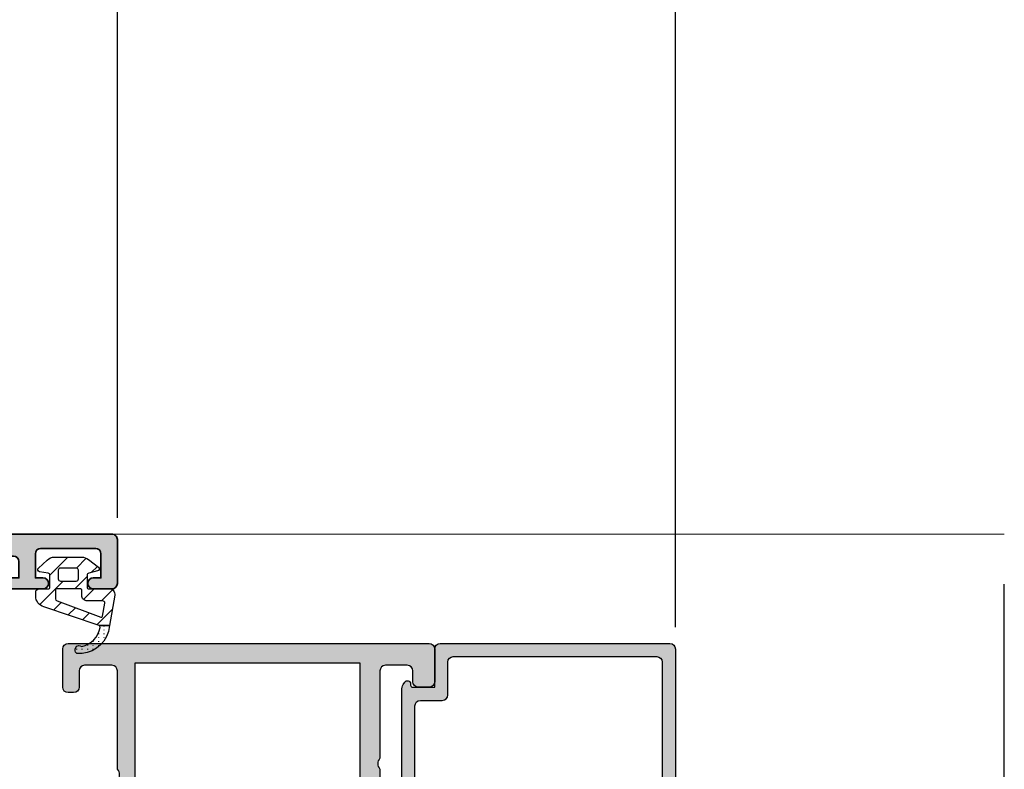
# Model space of a CAD drawing. Units: millimetres. Extents: x 0 to 1933, y 0 to 891.
# Drawn here: x 430 to 520, y 261 to 330 of the extents above; entities that cross this region are included whole.
import ezdxf

# ---------------------------------------------------------------- set-up
doc = ezdxf.new("R2010")
doc.units = ezdxf.units.MM
doc.header["$LTSCALE"] = 0.07331263174811821
for name, color, linetype in [('DIES', 3, 'Continuous'), ('E-DIM', 1, 'Continuous'), ('E-EPDM_FORM', 31, 'Continuous'), ('E-EPDM_SOLID', 43, 'Continuous'), ('E-GLASS', 9, 'Continuous'), ('E-HATCH', 5, 'Continuous'), ('E-Shading', 253, 'Continuous')]:
    doc.layers.add(name, color=color, linetype=linetype)
for name, color, linetype, lineweight in [('E-DIES', 3, 'Continuous', 35), ('E-GASKET', 31, 'Continuous', 30), ('E-LINE', 1, 'Continuous', 20)]:
    doc.layers.add(name, color=color, linetype=linetype, lineweight=lineweight)
doc.styles.add('ROMANS', font='romans', dxfattribs={"height": 2.5})
doc.dimstyles.new('EAGON-inch3(기준)', dxfattribs={"dimtxt": 4, "dimasz": 5, "dimexe": 1, "dimexo": 2, "dimgap": 1.5, "dimtad": 1, "dimdec": 4, "dimlfac": 0.039370079, "dimdsep": 46, "dimlunit": 5, "dimtxsty": 'ROMANS', "dimcen": 1, "dimclrd": 5, "dimclre": 5, "dimclrt": 7, "dimazin": 2, "dimtm": 1e-09, "dimtfac": 1, "dimtdec": 4, "dimtix": 1, "dimtmove": 2, "dimatfit": 3, "dimfxl": 0, "dimfrac": 1, "dimtolj": 1, "dimtzin": 0, "dimlwd": -1, "dimlwe": -1, "dimarcsym": 0})

# ---------------------------------------------------------------- blocks, each defined once
blk = doc.blocks.new('*D46')
at = {"layer": 'DEFPOINTS', "color": 0, "transparency": 16777216}
for p in [(47091.68779653865, 12982.3977435514), (46912.68779753866, 12883.3640343042), (47091.68779653865, 12883.3640343042)]:
    blk.add_point(p, dxfattribs=at)
at = {"layer": 'E-DIM', "color": 5, "transparency": 16777216}
for p, q in [((46912.68779753866, 12885.3640343042), (46912.68779753866, 12983.3977435514)), ((47091.68779653865, 12885.3640343042), (47091.68779653865, 12983.3977435514)), ((46917.68779753866, 12982.3977435514), (47086.68779653865, 12982.3977435514))]:
    blk.add_line(p, q, dxfattribs=at)
for points in [[(46917.68779753866, 12983.23107688474), (46917.68779753866, 12981.56441021807), (46912.68779753866, 12982.3977435514)], [(47086.68779653865, 12983.23107688474), (47086.68779653865, 12981.56441021807), (47091.68779653865, 12982.3977435514)]]:
    blk.add_solid(points, dxfattribs=at)
at = {"layer": 'E-DIM', "color": 7, "transparency": 16777216, "char_height": 2.5, "attachment_point": 5, "style": 'ROMANS'}
for s, insert in [('\\A1;7{\\H1x;\\S1#16;}"', (47002.18779703866, 12986.3977435514)), ('\\A1;[179]', (47002.18779703866, 12978.99298164664))]:
    blk.add_mtext(s, dxfattribs=dict(at, insert=insert))
blk = doc.blocks.new('G04')
at = {"layer": 'E-HATCH'}
h = blk.add_hatch(dxfattribs=at)
h.set_pattern_fill('ANSI31', color=256, scale=10)
h.set_pattern_definition([(45, (0, 0), (-0.8838834764831842, 0.8838834764831844), [])])
edge = h.paths.add_edge_path()
edge.add_line((1874.09338148079, -778.8334197094592), (1875.821063480853, -783.8796457096089))
edge.add_arc((1876.787156368355, -783.6215234172876), 0.999981292362914, 194.9589611192499, 269.9981360020253)
edge.add_line((1876.787123836062, -784.621504709121), (1877.156039993925, -784.6215167101656))
edge.add_arc((1877.156049753176, -784.321496982185), 0.3000197281393395, 269.9981362428211, 360.0000000376906)
edge.add_line((1877.456069481316, -784.3214969819876), (1877.456069480292, -783.4714857781166))
edge.add_arc((1877.606053549357, -783.4714857781161), 0.1499840690646579, 89.99942525221292, 180.0000000002172, ccw=False)
edge.add_line((1877.606055053883, -783.321501709059), (1878.702621506603, -783.3215127094174))
edge.add_arc((1878.702619500188, -783.5215271267874), 0.2000144173800345, 15.002335945729612, 89.99942524584179, ccw=False)
edge.add_line((1878.895816480845, -783.4697517096013), (1879.02491048085, -784.273123709609))
edge.add_arc((1879.218086317776, -784.2213993347464), 0.1999807863950037, 194.9897785619663, 315.0074529400167)
edge.add_line((1879.359512480835, -784.3627887096285), (1880.086031129089, -783.5869184534787))
edge.add_arc((1879.356090480848, -782.903407919518), 0.9999999999949494, 316.8814186183179, 360.0000000000391)
edge.add_line((1880.356090480843, -782.9034079195173), (1880.356090480843, -780.4247745205267))
edge.add_arc((1879.356090480847, -780.4247745205263), 0.9999999999956799, 359.999999999974, 397.8278378710166)
edge.add_line((1880.145947611411, -779.8114836325387), (1879.432748480849, -778.8929547096087))
edge.add_arc((1879.279538349774, -779.0215237267506), 0.2000083409079974, 40.00229379975266, 164.9985025098622)
edge.add_line((1879.086346480846, -778.9697527096381), (1878.895812480843, -779.7732777096155))
edge.add_arc((1878.702618880119, -779.7215013003776), 0.2000114094605249, 270.0000000184329, 344.99713892197076, ccw=False)
edge.add_line((1878.702618880183, -779.921512709838), (1877.606068220907, -779.9215127099598))
edge.add_arc((1877.606068220907, -779.7715249695473), 0.1499877404124845, 179.9997522344466, 269.99999999991314, ccw=False)
edge.add_line((1877.456080480496, -779.7715243209516), (1877.456088622992, -777.8886440721255))
edge.add_arc((1876.956088623001, -777.8886419099626), 0.4999999999953526, 359.9997522343824, 459.9335627908417)
edge.add_line((1876.869835558363, -777.3961376878125), (1874.09338148079, -777.8823826015581))
edge.add_line((1874.09338148079, -777.8823826015581), (1874.09338148079, -778.8334197094592))
edge = h.paths.add_edge_path(flags=16)
edge.add_arc((1878.356077480849, -780.9215157095474), 0.2000000000000455, 89.99999999628722, 180.0000000001303, ccw=False)
edge.add_line((1878.356077480862, -780.7215157095472), (1879.156089891031, -780.7215157096017))
edge.add_arc((1879.156089891017, -780.9215157096023), 0.2000000000006139, -0.00011265087039191712, 89.99999999602659, ccw=False)
edge.add_line((1879.356089891017, -780.921516102828), (1879.356087070691, -782.3559741656957))
edge.add_arc((1879.156087070691, -782.3559737724694), 0.1999999999997499, 270.00002816244074, 359.9998873489668, ccw=False)
edge.add_line((1879.156087168997, -782.5559737724692), (1878.356077579154, -782.5559741656982))
edge.add_arc((1878.356077480848, -782.355974165699), 0.1999999999992738, 180.0000000000977, 270.0000281625059, ccw=False)
edge.add_line((1878.156077480849, -782.3559741656993), (1878.156077480849, -780.9215157095479))
edge = h.paths.add_edge_path(flags=16)
edge.add_arc((1877.356092694368, -780.5214984962333), 0.09998378763413585, -0.008718035836977833, 90.00814506396148, ccw=False)
edge.add_line((1877.456076480844, -780.5215137096094), (1877.456080480846, -782.7219437096103))
edge.add_arc((1877.3560758777, -782.7219411064631), 0.1000046031801974, 270.0014914289359, 359.9985085751676, ccw=False)
edge.add_line((1877.356078480854, -782.8219457096095), (1876.544136480854, -782.8219457096095))
edge.add_arc((1876.544144980727, -782.6219390540871), 0.2000066557030429, 195.6886227681299, 269.9975650467709, ccw=False)
edge.add_line((1876.351589480855, -782.6760227096094), (1874.864264578896, -778.6578817311477))
edge.add_arc((1874.958046108092, -778.6231682642829), 0.100000000000465, 100.32225197488981, 200.3121584609445, ccw=False)
edge.add_line((1874.940127676764, -778.5247867120545), (1876.149596480845, -778.3045037096091))
edge.add_arc((1876.156105031691, -778.5043942257818), 0.1999964491932135, -0.0009980611146147567, 91.86492485457592, ccw=False)
edge.add_line((1876.356101480854, -778.5043977096104), (1876.356101480854, -779.9215147096094))
edge.add_arc((1876.853885967209, -779.9237281154013), 0.497789407301215, 179.7452351812552, 270.1926225177829)
edge.add_line((1876.855559480846, -780.4215147096095), (1877.356078480854, -780.4215147096095))
h = blk.add_hatch(dxfattribs=at)
h.set_pattern_fill('ACAD_ISO07W100', color=256, scale=0.1)
h.set_pattern_definition([(0, (0, 0), (0, 0.5), [0.05, -0.3])])
edge = h.paths.add_edge_path()
edge.add_line((1874.093381480784, -778.8334197094592), (1874.09338148079, -777.8823826015581))
edge.add_line((1874.09338148079, -777.8823826015581), (1873.550109480846, -777.9775267096085))
edge.add_arc((1874.292896911079, -780.6424003348845), 2.766457049224476, 105.5748924106843, 184.6539664865151)
edge.add_arc((1871.862867654256, -780.6369319285234), 0.3999981243708928, 215.0880041227923, 395.0880041228056)
edge.add_arc((1874.287404869031, -780.846318356539), 2.14275005343469, 99.55877184258412, 168.1689938061908, ccw=False)
edge.add_arc((1873.951200721284, -778.8824214358276), 0.1503879568332452, 19.01619759753771, 97.49603164690342, ccw=False)
at = {"layer": 'E-EPDM_FORM'}
blk.add_lwpolyline([(1874.093381480784, -778.8334197094592), (1874.09338148079, -777.8823826015581), (1873.550109480846, -777.9775267096085, 0.3594262369444318), (1871.535561154253, -780.8668644285228, 0.9999999999999998), (1872.190174154259, -780.4069994285238, -0.3086445320740897), (1873.931581480854, -778.7333187096103, -0.3564765414663029), (1874.093381480841, -778.8334197096103)], format="xyb", dxfattribs=at)
at = {"layer": 'E-EPDM_SOLID'}
for points in [[(1874.09338148079, -778.8334197094592), (1875.821063480853, -783.8796457096089, 0.3396448990330714), (1876.787123836062, -784.621504709121), (1877.156039993925, -784.6215167101656, 0.4142230900333183), (1877.456069481316, -784.3214969819876), (1877.456069480292, -783.4714857781166, -0.4142165004598506), (1877.606055053883, -783.321501709059), (1878.702621506603, -783.3215127094174, -0.339440095152062), (1878.895816480845, -783.4697517096013), (1879.02491048085, -784.273123709609, 0.5774530991318835), (1879.359512480835, -784.3627887096285), (1880.086031129089, -783.5869184534787, 0.1903920438496321), (1880.356090480843, -782.9034079195173), (1880.356090480843, -780.4247745205267, 0.166570470762575), (1880.145947611411, -779.8114836325387), (1879.432748480849, -778.8929547096087, 0.6067922625229633), (1879.086346480846, -778.9697527096381), (1878.895812480843, -779.7732777096155, -0.3394403365257258), (1878.702618880183, -779.921512709838), (1877.606068220907, -779.9215127099598, -0.4142148289388019), (1877.456080480496, -779.7715243209516), (1877.456088622992, -777.8886440721255, 0.4659561007812051), (1876.869835558363, -777.3961376878125), (1874.09338148079, -777.8823826015581)], [(1877.356078480854, -780.4215147096095, -0.414299768340899), (1877.456076480844, -780.5215137096094), (1877.456080480846, -782.7219437096103, -0.4141983142526767), (1877.356078480854, -782.8219457096095), (1876.544136480854, -782.8219457096095, -0.3360949274907749), (1876.351589480855, -782.6760227096094), (1874.864264578896, -778.6578817311477, -0.4662540415361828), (1874.940127676764, -778.5247867120545), (1876.149596480845, -778.3045037096091, -0.4237845573592347), (1876.356101480854, -778.5043977096104), (1876.356101480854, -779.9215147096094, 0.4165024381834034), (1876.855559480846, -780.4215147096095)], [(1878.156077480849, -780.9215157095479, -0.4142135623929068), (1878.356077480862, -780.7215157095472), (1879.156089891031, -780.7215157096017, -0.4142141382186372), (1879.356089891017, -780.921516102828), (1879.356087070691, -782.3559741656957, -0.4142128425416831), (1879.156087168997, -782.5559737724692), (1878.356077579154, -782.5559741656982, -0.4142137063381558), (1878.156077480849, -782.3559741656993)]]:
    blk.add_lwpolyline(points, format="xyb", close=True, dxfattribs=at)
blk = doc.blocks.new('EST A70')
at = {"layer": 'E-Shading'}
h = blk.add_hatch(color=256, dxfattribs=at)
h.dxf.hatch_style = 1
edge = h.paths.add_edge_path()
edge.add_line((95152.3754439878, -13362.77244399024), (95153.30798275137, -13362.77244399024))
edge.add_arc((95153.30798275137, -13362.27244399024), 0.5, 270, 360)
edge.add_line((95153.80798275137, -13362.27244399024), (95153.80798275137, -13361.87244399025))
edge.add_arc((95154.80798275137, -13361.87244399025), 1, 90, 180, ccw=False)
edge.add_line((95154.80798275137, -13360.87244399025), (95163.10798275136, -13360.87244399025))
edge.add_arc((95163.10798275136, -13361.87244399025), 1, 0, 90, ccw=False)
edge.add_line((95164.10798275136, -13361.87244399025), (95164.10798275136, -13362.07244399023))
edge.add_arc((95164.60798275136, -13362.07244399023), 0.5, 180, 270)
edge.add_line((95164.60798275136, -13362.57244399023), (95164.90798275136, -13362.57244399023))
edge.add_arc((95164.90798275136, -13362.07244399023), 0.5, 270, 360)
edge.add_line((95165.40798275136, -13362.07244399023), (95165.40798275136, -13360.26526431328))
edge.add_arc((95165.90798275138, -13360.26526431327), 0.5000000000145519, 120.00000000108969, 180.0000000012506, ccw=False)
edge.add_arc((95165.50798275138, -13359.57244399022), 0.2999999999978968, 299.9999999941345, 419.9999999960394)
edge.add_arc((95165.90798275138, -13358.87962366717), 0.5000000000144351, 180.0000000041688, 240.000000004806, ccw=False)
edge.add_line((95165.40798275136, -13358.87962366721), (95165.40798275136, -13358.61861515516))
edge.add_line((95165.40798275136, -13358.61861515516), (95166.53755447935, -13357.27244399024))
edge.add_line((95166.53755447935, -13357.27244399024), (95168.50798275137, -13357.27244399024))
edge.add_arc((95168.50798275138, -13357.47244399026), 0.2000000000207365, 5.73209035792388e-09, 90.00000000625317, ccw=False)
edge.add_line((95168.70798275141, -13357.47244399024), (95168.70798275141, -13357.77244399024))
edge.add_line((95168.70798275141, -13357.77244399024), (95170.20798275137, -13357.77244399024))
edge.add_line((95170.20798275137, -13357.77244399024), (95170.20798275137, -13336.27244399024))
edge.add_arc((95169.7079827514, -13336.27244399022), 0.4999999999781721, 359.9999999974987, 449.9999999974987)
edge.add_line((95169.70798275141, -13335.77244399024), (95165.70798275137, -13335.77244399025))
edge.add_arc((95165.70798275137, -13336.27244399024), 0.499999999996362, 90, 179.9999999995831)
edge.add_line((95165.20798275137, -13336.27244399024), (95165.20798275137, -13337.97244399024))
edge.add_arc((95165.70798275137, -13337.97244399024), 0.5, 180, 360)
edge.add_line((95166.20798275137, -13337.97244399024), (95166.20798275137, -13337.27244399024))
edge.add_line((95166.20798275137, -13337.27244399024), (95168.40798275136, -13337.27244399024))
edge.add_arc((95168.40798275136, -13337.77244399024), 0.5, 0, 90, ccw=False)
edge.add_line((95168.90798275136, -13337.77244399024), (95168.90798275136, -13342.77244399024))
edge.add_arc((95168.40798275136, -13342.77244399024), 0.5, -90, 4.16889633925166e-10, ccw=False)
edge.add_line((95168.40798275136, -13343.27244399025), (95166.20798275137, -13343.27244399025))
edge.add_line((95166.20798275137, -13343.27244399025), (95166.20798275137, -13342.57244399024))
edge.add_arc((95165.70798275137, -13342.57244399024), 0.5, 0, 180)
edge.add_line((95165.20798275137, -13342.57244399024), (95165.20798275137, -13345.57244399024))
edge.add_arc((95165.70798275137, -13345.57244399024), 0.5, 180, 360)
edge.add_line((95166.20798275137, -13345.57244399024), (95166.20798275137, -13344.77244399024))
edge.add_line((95166.20798275137, -13344.77244399024), (95167.70798275137, -13344.77244399024))
edge.add_arc((95167.7079827514, -13345.27244399026), 0.5000000000218279, 2.501280960132135e-09, 90.00000000250128, ccw=False)
edge.add_line((95168.20798275141, -13345.27244399024), (95168.20798275141, -13354.77244399024))
edge.add_arc((95167.7079827514, -13354.77244399022), 0.5000000000218279, 269.9999999974987, 359.9999999974987, ccw=False)
edge.add_line((95167.70798275137, -13355.27244399024), (95165.99656134985, -13355.27244399024))
edge.add_line((95165.99656134985, -13355.27244399024), (95162.80798275137, -13359.07244399023))
edge.add_line((95162.80798275137, -13359.07244399023), (95159.70798275137, -13359.07244399023))
edge.add_arc((95159.20798275137, -13358.54744399023), 0.7249999999997366, 226.3971810272766, 313.60281897272347, ccw=False)
edge.add_line((95158.70798275137, -13359.07244399023), (95155.10798275136, -13359.07244399023))
edge.add_line((95155.10798275136, -13359.07244399023), (95154.51468362057, -13358.36537761959))
edge.add_arc((95153.67203473313, -13359.07244399025), 1.100000000011841, 40.00000000005388, 90)
edge.add_line((95153.67203473313, -13357.97244399024), (95152.70798275137, -13357.97244399024))
edge.add_arc((95152.70798275137, -13358.47244399024), 0.5, 90, 180)
edge.add_line((95152.20798275137, -13358.47244399024), (95152.20798275137, -13358.97244399024))
edge.add_arc((95152.50798275137, -13358.97244399024), 0.3000000000029104, 180.0000000003474, 270)
edge.add_line((95152.50798275137, -13359.27244399024), (95152.50798275137, -13360.39865633979))
edge.add_arc((95152.20798275137, -13360.3986563398), 0.2999999999956344, -139.11010319796088, 2.084391326206969e-09, ccw=False)
edge.add_line((95151.98119207822, -13360.59503859604), (95151.53180037398, -13360.07606173399))
edge.add_arc((95151.30500970082, -13360.27244399024), 0.3000000000032462, 40.88989680296779, 90)
edge.add_line((95151.30500970082, -13359.97244399024), (95150.81679055488, -13359.97244399025))
edge.add_arc((95150.81679055489, -13360.47244399025), 0.500000000003638, 90.00000000166753, 220.8898968027577)
edge.add_line((95150.43880609963, -13360.79974775067), (95151.99745953252, -13362.59974775066))
edge.add_arc((95152.37544398778, -13362.27244399021), 0.5000000000271838, 220.8898968045755, 270.0000000008338)
at = {"layer": 'E-DIES'}
blk.add_lwpolyline([(95152.3754439878, -13362.77244399024), (95153.30798275137, -13362.77244399024, 0.4142135623730951), (95153.80798275137, -13362.27244399024), (95153.80798275137, -13361.87244399025, -0.4142135623730951), (95154.80798275137, -13360.87244399025), (95163.10798275136, -13360.87244399025, -0.4142135623730951), (95164.10798275136, -13361.87244399025), (95164.10798275136, -13362.07244399023, 0.4142135623730951), (95164.60798275136, -13362.57244399023), (95164.90798275136, -13362.57244399023, 0.4142135623730951), (95165.40798275136, -13362.07244399023), (95165.40798275136, -13360.26526431328, -0.2679491924328546), (95165.65798275136, -13359.83225161137, 0.5773502691937147), (95165.6579827514, -13359.3126363691, -0.2679491924328059), (95165.40798275136, -13358.87962366721), (95165.40798275136, -13358.61861515516), (95166.53755447935, -13357.27244399024), (95168.50798275137, -13357.27244399024, -0.4142135623730951), (95168.70798275141, -13357.47244399024), (95168.70798275141, -13357.77244399024), (95170.20798275137, -13357.77244399024), (95170.20798275137, -13336.27244399024, 0.4142135623734582), (95169.70798275141, -13335.77244399024), (95165.70798275137, -13335.77244399025, 0.4142135623725854), (95165.20798275137, -13336.27244399024), (95165.20798275137, -13337.97244399024, 0.9999999999999998), (95166.20798275137, -13337.97244399024), (95166.20798275137, -13337.27244399024), (95168.40798275136, -13337.27244399024, -0.4142135623730951), (95168.90798275136, -13337.77244399024), (95168.90798275136, -13342.77244399024, -0.4142135623730951), (95168.40798275136, -13343.27244399025), (95166.20798275137, -13343.27244399025), (95166.20798275137, -13342.57244399024, 0.9999999999999998), (95165.20798275137, -13342.57244399024), (95165.20798275137, -13345.57244399024, 0.9999999999999998), (95166.20798275137, -13345.57244399024), (95166.20798275137, -13344.77244399024), (95167.70798275137, -13344.77244399024, -0.4142135623730951), (95168.20798275141, -13345.27244399024), (95168.20798275141, -13354.77244399024, -0.4142135623730951), (95167.70798275137, -13355.27244399024), (95165.99656134985, -13355.27244399024), (95162.80798275137, -13359.07244399023), (95159.70798275137, -13359.07244399023, -0.4000000000000751), (95158.70798275137, -13359.07244399023), (95155.10798275136, -13359.07244399023), (95154.51468362057, -13358.36537761959, 0.2216946626429453), (95153.67203473313, -13357.97244399024), (95152.70798275137, -13357.97244399024, 0.4142135623731117), (95152.20798275137, -13358.47244399024), (95152.20798275137, -13358.97244399024, 0.414213562373095), (95152.50798275137, -13359.27244399024), (95152.50798275137, -13360.39865633979, -0.6944365394152328), (95151.98119207822, -13360.59503859604), (95151.53180037398, -13360.07606173399, 0.2176243994870596), (95151.30500970082, -13359.97244399024), (95150.81679055488, -13359.97244399025, 0.6425426435566133), (95150.43880609963, -13360.79974775067), (95151.99745953252, -13362.59974775066, 0.2176243994826147)], format="xyb", close=True, dxfattribs=at)
blk = doc.blocks.new('EST A65')
at = {"layer": 'E-Shading'}
h = blk.add_hatch(color=256, dxfattribs=at)
h.dxf.hatch_style = 1
edge = h.paths.add_edge_path()
edge.add_line((95122.2079827535, -13158.2486523039), (95136.7079827535, -13158.2486523039))
edge.add_line((95136.7079827535, -13158.2486523039), (95136.7079827535, -13166.24865230313))
edge.add_line((95136.7079827535, -13166.24865230313), (95133.9079827535, -13166.24865230313))
edge.add_line((95133.9079827535, -13166.24865230313), (95133.9079827535, -13167.2486522989))
edge.add_arc((95134.40798275352, -13167.2486522989), 0.5000000000145519, 180.0000000002084, 269.9999998565927)
edge.add_line((95134.40798275227, -13167.7486522989), (95136.20798275422, -13167.74865230316))
edge.add_arc((95136.20798275352, -13168.24865230316), 0.5, 0, 89.99999991995873, ccw=False)
edge.add_line((95136.7079827535, -13168.24865230316), (95136.7079827535, -13168.74865230458))
edge.add_arc((95137.20798275349, -13168.74865230458), 0.4999999999854481, 180, 269.9999999199587)
edge.add_line((95137.20798275279, -13169.24865230458), (95140.20798275327, -13169.24865230884))
edge.add_arc((95140.20798275429, -13168.74865230884), 0.5, 269.9999998832731, 360)
edge.add_line((95140.70798275429, -13168.74865230884), (95140.70798275429, -13168.24865230884))
edge.add_arc((95140.20798275429, -13168.24865230884), 0.5, 0, 90)
edge.add_line((95140.20798275429, -13167.74865230884), (95138.70798275429, -13167.74865230884))
edge.add_arc((95138.70798275429, -13167.24865230884), 0.5, 180, 270, ccw=False)
edge.add_line((95138.20798275429, -13167.24865230884), (95138.20798275134, -13164.7486523039))
edge.add_arc((95138.70798275134, -13164.7486523039), 0.5, 90, 180, ccw=False)
edge.add_line((95138.70798275134, -13164.2486523039), (95147.7079827528, -13164.2486523039))
edge.add_arc((95148.2079827528, -13164.7736523039), 0.7249999999984194, 46.39718102737572, 133.6028189728226, ccw=False)
edge.add_line((95148.7079827528, -13164.2486523039), (95157.70798275134, -13164.2486523039))
edge.add_arc((95157.70798275134, -13164.7486523039), 0.5, 0, 90, ccw=False)
edge.add_line((95158.20798275134, -13164.7486523039), (95158.20798275134, -13167.2486523039))
edge.add_arc((95157.70798275134, -13167.2486523039), 0.5, -90, 0, ccw=False)
edge.add_line((95157.70798275134, -13167.7486523039), (95156.20798275134, -13167.7486523039))
edge.add_arc((95156.20798275134, -13168.2486523039), 0.5, 90, 180)
edge.add_line((95155.70798275134, -13168.2486523039), (95155.70798275134, -13168.7486523039))
edge.add_arc((95156.20798275134, -13168.7486523039), 0.5, 180, 270)
edge.add_line((95156.20798275134, -13169.2486523039), (95159.70798275134, -13169.2486523039))
edge.add_arc((95159.70798275134, -13168.7486523039), 0.5, 270, 360)
edge.add_line((95160.20798275134, -13168.7486523039), (95160.20798275134, -13135.7486523039))
edge.add_arc((95159.70798275134, -13135.7486523039), 0.5, 0, 90)
edge.add_line((95159.70798275134, -13135.2486523039), (95156.70798275134, -13135.2486523039))
edge.add_arc((95156.70798275134, -13135.7486523039), 0.5, 90, 180)
edge.add_line((95156.20798275134, -13135.7486523039), (95156.20798275134, -13136.7486523039))
edge.add_arc((95156.70798275134, -13136.7486523039), 0.5, 180, 270)
edge.add_line((95156.70798275134, -13137.2486523039), (95157.70798275134, -13137.2486523039))
edge.add_arc((95157.70798275134, -13137.7486523039), 0.5, 0, 90, ccw=False)
edge.add_line((95158.20798275134, -13137.7486523039), (95158.20798275134, -13139.7486523039))
edge.add_arc((95157.70798275134, -13139.7486523039), 0.5, -90, 0, ccw=False)
edge.add_line((95157.70798275134, -13140.2486523039), (95149.70798275134, -13140.2486523039))
edge.add_arc((95149.20798275134, -13139.7236523039), 0.7250000000010537, 226.3971810271774, 313.6028189726243, ccw=False)
edge.add_line((95148.70798275134, -13140.2486523039), (95140.70798275134, -13140.2486523039))
edge.add_arc((95140.70798275134, -13139.7486523039), 0.5, 180, 270, ccw=False)
edge.add_line((95140.20798275134, -13139.7486523039), (95140.20798275134, -13137.7486523039))
edge.add_arc((95140.70798275134, -13137.7486523039), 0.5, 90, 180, ccw=False)
edge.add_line((95140.70798275134, -13137.2486523039), (95141.70798275134, -13137.2486523039))
edge.add_arc((95141.70798275134, -13136.7486523039), 0.5, 270, 360)
edge.add_line((95142.20798275134, -13136.7486523039), (95142.20798275134, -13135.7486523039))
edge.add_arc((95141.70798275134, -13135.7486523039), 0.5, 0, 90)
edge.add_line((95141.70798275134, -13135.2486523039), (95137.20798275234, -13135.2486523039))
edge.add_arc((95137.20798275234, -13135.7486523039), 0.5, 90, 180)
edge.add_line((95136.70798275234, -13135.7486523039), (95136.70798275234, -13136.2486523039))
edge.add_arc((95136.20798275234, -13136.2486523039), 0.5, -90, 0, ccw=False)
edge.add_line((95136.20798275234, -13136.7486523039), (95134.40798275228, -13136.7486523039))
edge.add_arc((95134.40798275228, -13137.24865230389), 0.499999999996362, 90, 180.0000000004169)
edge.add_line((95133.90798275228, -13137.2486523039), (95133.90798275228, -13138.24865226779))
edge.add_line((95133.90798275228, -13138.24865226779), (95136.20798275225, -13138.24865226779))
edge.add_arc((95136.20798275225, -13138.74865226779), 0.5, 0, 90, ccw=False)
edge.add_line((95136.70798275225, -13138.74865226779), (95136.70798275346, -13147.63865230385))
edge.add_arc((95136.20798275346, -13147.6386523039), 0.5, -90, 5.627896371152019e-09, ccw=False)
edge.add_line((95136.20798275346, -13148.1386523039), (95134.20798275349, -13148.1386523039))
edge.add_arc((95134.20798275349, -13149.6386523039), 1.5, 90, 180)
edge.add_line((95132.70798275349, -13149.6386523039), (95132.70798275349, -13150.2086523039))
edge.add_arc((95133.2779827535, -13150.2086523039), 0.5700000000069849, 180, 354.1247869616976)
edge.add_arc((95134.54131168927, -13150.3386523039), 0.7000000000002315, 90, 174.1247869616601, ccw=False)
edge.add_line((95134.54131168927, -13149.6386523039), (95135.70798275349, -13149.6386523039))
edge.add_arc((95135.7079827535, -13150.33865230389), 0.6999999999861757, -2.9768898457405157e-10, 90.0000000011911, ccw=False)
edge.add_line((95136.40798275349, -13150.33865230389), (95136.40798275349, -13156.0486523039))
edge.add_arc((95135.70798275349, -13156.0486523039), 0.6999999999970896, -90, 1.488729139964562e-10, ccw=False)
edge.add_line((95135.70798275349, -13156.7486523039), (95134.53831168928, -13156.7486523039))
edge.add_arc((95134.53831168929, -13156.04865230391), 0.6999999999934516, 185.8752130375993, 269.9999999988089, ccw=False)
edge.add_arc((95133.2749827535, -13156.1786523039), 0.5700000000024819, 5.875213038334523, 174.1247869616655)
edge.add_arc((95132.01165381771, -13156.0486523039), 0.7000000000000454, 270, 354.12478696180824, ccw=False)
edge.add_line((95132.01165381771, -13156.7486523039), (95126.90431168929, -13156.7486523039))
edge.add_arc((95126.9043116893, -13156.0486523039), 0.7000000000007276, 185.8752130380699, 269.9999999988089, ccw=False)
edge.add_arc((95125.6409827535, -13156.1786523039), 0.5700000000024819, 5.875213038334523, 174.1247869616655)
edge.add_arc((95124.37765381769, -13156.0486523039), 0.7000000000145208, 270.0000000011911, 354.12478696193017, ccw=False)
edge.add_line((95124.3776538177, -13156.7486523039), (95123.2079827535, -13156.7486523039))
edge.add_arc((95123.20798275349, -13156.04865230392), 0.6999999999825377, 180, 270.0000000011911, ccw=False)
edge.add_line((95122.50798275351, -13156.04865230392), (95122.50798275351, -13150.3386523039))
edge.add_arc((95123.20798275352, -13150.3386523039), 0.7000000000116415, 90.0000000011911, 180.0000000001489, ccw=False)
edge.add_line((95123.2079827535, -13149.6386523039), (95124.37465381771, -13149.6386523039))
edge.add_arc((95124.37465381771, -13150.3386523039), 0.6999999999989086, 5.87521303833978, 90, ccw=False)
edge.add_arc((95125.6379827535, -13150.2086523039), 0.5700000000024819, 185.8752130383345, 359.9999999998172)
edge.add_line((95126.2079827535, -13150.2086523039), (95126.2079827535, -13149.6386523039))
edge.add_arc((95124.7079827535, -13149.6386523039), 1.5, 0, 90)
edge.add_line((95124.7079827535, -13148.1386523039), (95122.70798275346, -13148.1386523039))
edge.add_arc((95122.70798275346, -13147.6386523039), 0.5, 180.0000000054195, 270, ccw=False)
edge.add_line((95122.20798275346, -13147.63865230395), (95122.20798275225, -13138.74865226779))
edge.add_arc((95122.70798275225, -13138.74865226779), 0.5, 90, 180, ccw=False)
edge.add_line((95122.70798275225, -13138.24865226779), (95125.00798275229, -13138.24865226779))
edge.add_line((95125.00798275229, -13138.24865226779), (95125.00798275229, -13137.24865230556))
edge.add_arc((95124.50798275227, -13137.24865230556), 0.5000000000145519, 4.168816631966532e-10, 90.00626547294372)
edge.add_line((95124.5079280757, -13136.74865230854), (95122.70798275179, -13136.74865230642))
edge.add_arc((95122.70798275237, -13136.24865230642), 0.5, 180, 269.9999999332989, ccw=False)
edge.add_line((95122.20798275237, -13136.24865230642), (95122.20798275237, -13135.74865230525))
edge.add_arc((95121.70798275237, -13135.74865230525), 0.5, 0, 89.99999993329894)
edge.add_line((95121.70798275295, -13135.24865230525), (95119.50798275213, -13135.24865230266))
edge.add_arc((95119.50798275243, -13134.94865230267), 0.2999999999919964, 190.904283257507, 269.9999999416366, ccw=False)
edge.add_arc((95118.91881600911, -13135.06215361293), 0.2999999990615382, 10.90428326231493, 70.0000000225238)
edge.add_line((95119.02142205168, -13134.78024582754), (95117.61058879577, -13134.26674451743))
edge.add_arc((95117.50798275287, -13134.54865230369), 0.2999999999930329, 70.00000001948969, 184.9999999730865)
edge.add_line((95117.20912434344, -13134.57479902638), (95117.41608194716, -13136.94033527418))
edge.add_arc((95117.71494035659, -13136.91418855151), 0.2999999999866934, 184.9999999713561, 224.9999999616786)
edge.add_line((95117.5028083221, -13137.12632058571), (95117.86656139516, -13137.49007365924))
edge.add_arc((95118.0079827515, -13137.34865230309), 0.2000000000105808, 224.9999999613101, 344.9999996276556)
edge.add_line((95118.20116791641, -13137.40041611336), (95118.24646738003, -13137.23135621801))
edge.add_arc((95118.43965254497, -13137.28312002828), 0.200000000018767, 104.99999999594931, 164.9999996308202, ccw=False)
edge.add_line((95118.38788873596, -13137.089934863), (95120.36983278955, -13136.55887455471))
edge.add_arc((95120.44747850408, -13136.84865230649), 0.3000000040155882, 89.99999983324727, 104.99999999123071, ccw=False)
edge.add_line((95120.44747850495, -13136.54865230247), (95120.6079827532, -13136.54865230294))
edge.add_arc((95120.60798275232, -13136.84865230292), 0.2999999999847205, -48.189685136728485, 89.99999983324727, ccw=False)
edge.add_arc((95121.0079827516, -13137.29586589816), 0.2999999993348785, 131.8103148595028, 179.999999998263)
edge.add_line((95120.70798275227, -13137.29586589815), (95120.70798275227, -13141.14865230238))
edge.add_arc((95120.40798275228, -13141.14865230238), 0.2999999999883585, -90.0000000027793, 0, ccw=False)
edge.add_line((95120.40798275227, -13141.44865230238), (95120.1870569327, -13141.44865230238))
edge.add_arc((95120.1870569327, -13141.14865230387), 0.2999999985149771, 238.60448899818988, 270, ccw=False)
edge.add_line((95120.03077410655, -13141.40472978698), (95118.51217130356, -13140.47793397907))
edge.add_arc((95118.40798275227, -13140.64865230199), 0.2000000000072351, 58.60448899485839, 179.9999999979156)
edge.add_line((95118.20798275227, -13140.64865230198), (95118.20798275227, -13142.35471736096))
edge.add_arc((95118.70798275225, -13142.35471736095), 0.4999999999854481, 180.0000000004169, 238.6044890310841)
edge.add_line((95118.4475113743, -13142.7815131684), (95120.70798275227, -13144.16106771047))
edge.add_line((95120.70798275227, -13144.16106771047), (95120.7079827535, -13160.33623688779))
edge.add_line((95120.7079827535, -13160.33623688779), (95118.44751137508, -13161.71579143012))
edge.add_arc((95118.70798275304, -13162.14258723757), 0.4999999999913725, 121.3955109689159, 179.9999999995831)
edge.add_line((95118.20798275305, -13162.14258723757), (95118.20798275305, -13163.84865229943))
edge.add_arc((95118.40798275305, -13163.84865229943), 0.1999999999970896, 179.9999999994789, 301.3955109800197)
edge.add_line((95118.51217130428, -13164.0193706224), (95120.03077410784, -13163.09257481498))
edge.add_arc((95120.18705693468, -13163.34865229943), 0.300000000008341, 90.00000000277919, 121.3955109810151, ccw=False)
edge.add_line((95120.18705693466, -13163.04865229943), (95120.40798275138, -13163.04865229943))
edge.add_arc((95120.40798275138, -13163.34865229971), 0.3000000002830348, -7.642825039511081e-09, 90, ccw=False)
edge.add_line((95120.70798275166, -13163.34865229975), (95120.70798275119, -13167.2014387046))
edge.add_arc((95121.0079827503, -13167.20143870463), 0.2999999991152436, 179.9999999940942, 228.1896850842827)
edge.add_arc((95120.60798275073, -13167.64865229933), 0.3000000000007759, -89.99999983602657, 48.18968508272752, ccw=False)
edge.add_line((95120.6079827516, -13167.94865229933), (95120.44747850388, -13167.9486522998))
edge.add_arc((95120.44747850303, -13167.64865229929), 0.3000000005067704, 255.0000000135177, 270.00000016119424, ccw=False)
edge.add_line((95120.36983278944, -13167.93843004769), (95118.38788873525, -13167.40736973962))
edge.add_arc((95118.43965254421, -13167.21418457434), 0.2000000000045009, 195.0000001432445, 255.0000000165355, ccw=False)
edge.add_line((95118.24646737908, -13167.26594838384), (95118.2011679164, -13167.09688848927))
edge.add_arc((95118.00798275128, -13167.14865229878), 0.1999999999911208, 15.00000014633688, 135.0000000014739)
edge.add_line((95117.86656139504, -13167.00723094255), (95117.50280832312, -13167.37098401448))
edge.add_arc((95117.71494035747, -13167.58311604883), 0.2999999999997934, 135.0000000004913, 174.9999999695681)
edge.add_line((95117.41608194806, -13167.55696932585), (95117.20912434177, -13169.92250557547))
edge.add_arc((95117.50798275118, -13169.94865229846), 0.299999999999782, 174.9999999681838, 289.9999999796786)
edge.add_line((95117.61058879408, -13170.23056008474), (95119.02142204955, -13169.71705877479))
edge.add_arc((95118.91881600696, -13169.43515098935), 0.2999999991142061, 289.9999999794913, 349.0957168178062)
edge.add_arc((95119.50798277563, -13169.54865227819), 0.300000020776393, 90.00000466073669, 169.0957215963683, ccw=False)
edge.add_line((95119.50798275122, -13169.24865225741), (95121.70798275287, -13169.24865226023))
edge.add_arc((95121.7079827535, -13168.74865226023), 0.5, 269.9999999266288, 360)
edge.add_line((95122.2079827535, -13168.74865226023), (95122.2079827535, -13168.24865226151))
edge.add_arc((95122.7079827535, -13168.24865226151), 0.5, 89.99999992662879, 180, ccw=False)
edge.add_line((95122.70798275415, -13167.74865226151), (95124.50798275227, -13167.74865226536))
edge.add_arc((95124.50798275352, -13167.24865226536), 0.499999999998181, 269.9999998565927, 360.0000000002084)
edge.add_line((95125.00798275351, -13167.24865226536), (95125.00798275351, -13166.24865230313))
edge.add_line((95125.00798275351, -13166.24865230313), (95122.2079827535, -13166.24865230313))
edge.add_line((95122.2079827535, -13166.24865230313), (95122.2079827535, -13158.2486523039))
h.paths.add_polyline_path([(95158.40798275133, -13162.6486523039), (95138.20798275134, -13162.6486523039), (95138.20798275134, -13142.0486523039), (95158.40798275133, -13142.0486523039)], flags=16)
at = {"layer": 'DIES'}
blk.add_lwpolyline([(95122.2079827535, -13158.2486523039), (95136.7079827535, -13158.2486523039), (95136.7079827535, -13166.24865230313), (95133.9079827535, -13166.24865230313), (95133.9079827535, -13167.2486522989, 0.41421356164545), (95134.40798275227, -13167.7486522989), (95136.20798275422, -13167.74865230316, -0.4142135619554036), (95136.7079827535, -13168.24865230316), (95136.7079827535, -13168.74865230458, 0.4142135619554036), (95137.20798275279, -13169.24865230458), (95140.20798275327, -13169.24865230884, 0.4142135629697971), (95140.70798275429, -13168.74865230884), (95140.70798275429, -13168.24865230884, 0.414213562373095), (95140.20798275429, -13167.74865230884), (95138.70798275429, -13167.74865230884, -0.414213562373095), (95138.20798275429, -13167.24865230884), (95138.20798275134, -13164.7486523039, -0.414213562373095), (95138.70798275134, -13164.2486523039), (95147.7079827528, -13164.2486523039, -0.400000000000276), (95148.7079827528, -13164.2486523039), (95157.70798275134, -13164.2486523039, -0.414213562373095), (95158.20798275134, -13164.7486523039), (95158.20798275134, -13167.2486523039, -0.414213562373095), (95157.70798275134, -13167.7486523039), (95156.20798275134, -13167.7486523039, 0.4142135623730784), (95155.70798275134, -13168.2486523039), (95155.70798275134, -13168.7486523039, 0.414213562373095), (95156.20798275134, -13169.2486523039), (95159.70798275134, -13169.2486523039, 0.414213562373095), (95160.20798275134, -13168.7486523039), (95160.20798275134, -13135.7486523039, 0.414213562373095), (95159.70798275134, -13135.2486523039), (95156.70798275134, -13135.2486523039, 0.414213562373095), (95156.20798275134, -13135.7486523039), (95156.20798275134, -13136.7486523039, 0.414213562373095), (95156.70798275134, -13137.2486523039), (95157.70798275134, -13137.2486523039, -0.414213562373095), (95158.20798275134, -13137.7486523039), (95158.20798275134, -13139.7486523039, -0.414213562373095), (95157.70798275134, -13140.2486523039), (95149.70798275134, -13140.2486523039, -0.4000000000002759), (95148.70798275134, -13140.2486523039), (95140.70798275134, -13140.2486523039, -0.414213562373095), (95140.20798275134, -13139.7486523039), (95140.20798275134, -13137.7486523039, -0.414213562373095), (95140.70798275134, -13137.2486523039), (95141.70798275134, -13137.2486523039, 0.414213562373095), (95142.20798275134, -13136.7486523039), (95142.20798275134, -13135.7486523039, 0.414213562373095), (95141.70798275134, -13135.2486523039), (95137.20798275234, -13135.2486523039, 0.4142135623730951), (95136.70798275234, -13135.7486523039), (95136.70798275234, -13136.2486523039, -0.414213562373095), (95136.20798275234, -13136.7486523039), (95134.40798275228, -13136.7486523039, 0.4142135623773572), (95133.90798275228, -13137.2486523039), (95133.90798275228, -13138.24865226779), (95136.20798275225, -13138.24865226779, -0.4142135623728634), (95136.70798275225, -13138.74865226779), (95136.70798275346, -13147.63865230385, -0.4142135624015313), (95136.20798275346, -13148.1386523039), (95134.20798275349, -13148.1386523039, 0.414213562373095), (95132.70798275349, -13149.6386523039), (95132.70798275349, -13150.2086523039, 0.9499999154867462), (95133.8449886538, -13150.26699876059, -0.3844888823893137), (95134.54131168927, -13149.6386523039), (95135.70798275349, -13149.6386523039, -0.4142135623791838), (95136.40798275349, -13150.33865230389), (95136.40798275349, -13156.0486523039, -0.414213562373095), (95135.70798275349, -13156.7486523039), (95134.53831168928, -13156.7486523039, -0.3844888823893137), (95133.84198865382, -13156.12030584721, 0.9023778112764014), (95132.70797685318, -13156.12030584721, -0.3844888823893138), (95132.01165381771, -13156.7486523039), (95126.90431168929, -13156.7486523039, -0.3844888823893137), (95126.20798865381, -13156.12030584721, 0.9023778112764014), (95125.07397685318, -13156.12030584721, -0.3844888823893138), (95124.3776538177, -13156.7486523039), (95123.2079827535, -13156.7486523039, -0.4142135623799449), (95122.50798275351, -13156.04865230392), (95122.50798275351, -13150.3386523039, -0.414213562373095), (95123.2079827535, -13149.6386523039), (95124.37465381771, -13149.6386523039, -0.3844888823893137), (95125.07097685318, -13150.26699876059, 0.949999915486746), (95126.2079827535, -13150.2086523039), (95126.2079827535, -13149.6386523039, 0.414213562373095), (95124.7079827535, -13148.1386523039), (95122.70798275346, -13148.1386523039, -0.4142135623446586), (95122.20798275346, -13147.63865230395), (95122.20798275225, -13138.74865226779, -0.4142135623730951), (95122.70798275225, -13138.24865226779), (95125.00798275229, -13138.24865226779), (95125.00798275229, -13137.24865230556, 0.414245591523981), (95124.5079280757, -13136.74865230854), (95122.70798275179, -13136.74865230642, -0.4142135620321225), (95122.20798275237, -13136.24865230642), (95122.20798275237, -13135.74865230525, 0.4142135620321225), (95121.70798275295, -13135.24865230525), (95119.50798275213, -13135.24865230266, -0.3595082373609129), (95119.21339938031, -13135.00540295788, 0.2637246698001126), (95119.02142205168, -13134.78024582754), (95117.61058879577, -13134.26674451743, 0.5486187863599443), (95117.20912434344, -13134.57479902638), (95117.41608194716, -13136.94033527418, 0.1763269806648858), (95117.5028083221, -13137.12632058571), (95117.86656139516, -13137.49007365924, 0.57735026724238), (95118.20116791641, -13137.40041611336), (95118.24646738003, -13137.23135621801, -0.2679491907333931), (95118.38788873596, -13137.089934863), (95120.36983278955, -13136.55887455471, -0.06554346350721992), (95120.44747850495, -13136.54865230247), (95120.6079827532, -13136.54865230294, -0.6885002572164195), (95120.80798275219, -13137.07225910078, 0.2134217654370617), (95120.70798275227, -13137.29586589815), (95120.70798275227, -13141.14865230238, -0.4142135623730974), (95120.40798275227, -13141.44865230238), (95120.1870569327, -13141.44865230238, -0.1378521475295096), (95120.03077410655, -13141.40472978698), (95118.51217130356, -13140.47793397907, 0.585497766513312), (95118.20798275227, -13140.64865230198), (95118.20798275227, -13142.35471736096, 0.2614335021289056), (95118.4475113743, -13142.7815131684), (95120.70798275227, -13144.16106771047), (95120.7079827535, -13160.33623688779), (95118.44751137508, -13161.71579143012, 0.261433502129106), (95118.20798275305, -13162.14258723757), (95118.20798275305, -13163.84865229943, 0.585497766376001), (95118.51217130428, -13164.0193706224), (95120.03077410784, -13163.09257481498, -0.1378521474253106), (95120.18705693466, -13163.04865229943), (95120.40798275138, -13163.04865229943, -0.4142135624084951), (95120.70798275166, -13163.34865229975), (95120.70798275119, -13167.2014387046, 0.2134217652198181), (95120.80798275082, -13167.42504550165, -0.688500256866128), (95120.6079827516, -13167.94865229933), (95120.44747850388, -13167.9486522998, -0.06554346346262652), (95120.36983278944, -13167.93843004769), (95118.38788873525, -13167.40736973962, -0.2679491918382164), (95118.24646737908, -13167.26594838384), (95118.2011679164, -13167.09688848927, 0.5773502683446958), (95117.86656139504, -13167.00723094255), (95117.50280832312, -13167.37098401448, 0.1763269805692831), (95117.41608194806, -13167.55696932585), (95117.20912434177, -13169.92250557547, 0.5486187866887593), (95117.61058879408, -13170.23056008474), (95119.02142204955, -13169.71705877479, 0.2637246701620319), (95119.21339937829, -13169.491901644, -0.3595082385998046), (95119.50798275122, -13169.24865225741), (95121.70798275287, -13169.24865226023, 0.4142135627486976), (95122.2079827535, -13168.74865226023), (95122.2079827535, -13168.24865226151, -0.414213562748165), (95122.70798275415, -13167.74865226151), (95124.50798275227, -13167.74865226536, 0.4142135631006856), (95125.00798275351, -13167.24865226536), (95125.00798275351, -13166.24865230313), (95122.2079827535, -13166.24865230313)], format="xyb", close=True, dxfattribs=at)
blk.add_lwpolyline([(95158.40798275133, -13162.6486523039), (95138.20798275134, -13162.6486523039), (95138.20798275134, -13142.0486523039), (95158.40798275133, -13142.0486523039)], close=True, dxfattribs=at)
blk = doc.blocks.new('*D48')
at = {"layer": 'DEFPOINTS', "color": 0, "transparency": 16777216}
for p in [(47040.68780176459, 12967.39774355148), (46963.68784113888, 12893.36403430432), (47040.68780176459, 12893.36403459894)]:
    blk.add_point(p, dxfattribs=at)
at = {"layer": 'E-DIM', "color": 5, "transparency": 16777216}
for p, q in [((46963.68784113888, 12895.36403430432), (46963.68784113888, 12968.39774355148)), ((47040.68780176459, 12895.36403459894), (47040.68780176459, 12968.39774355148)), ((46968.68784113888, 12967.39774355148), (47035.68780176459, 12967.39774355148))]:
    blk.add_line(p, q, dxfattribs=at)
for points in [[(46968.68784113888, 12968.23107688481), (46968.68784113888, 12966.56441021814), (46963.68784113888, 12967.39774355148)], [(47035.68780176459, 12968.23107688481), (47035.68780176459, 12966.56441021814), (47040.68780176459, 12967.39774355148)]]:
    blk.add_solid(points, dxfattribs=at)
at = {"layer": 'E-DIM', "color": 7, "transparency": 16777216, "char_height": 2.5, "attachment_point": 5, "style": 'ROMANS'}
for s, insert in [('\\A1;3{\\H1x;\\S1#16;}"', (47002.18782145173, 12971.39774355148)), ('\\A1;[77]', (47002.18782145173, 12963.99298164672))]:
    blk.add_mtext(s, dxfattribs=dict(at, insert=insert))
blk = doc.blocks.new('NFRC GLASS 25MM')
at = {"layer": 'DEFPOINTS'}
blk.add_line((42.06213932333048, -20.8271618495346), (42.06213932333048, 81.41352736062254), dxfattribs=at)
blk = doc.blocks.new('25.4 ori block')
at = {"layer": 'E-GLASS', "xscale": -0.9999999999999998, "rotation": 180}
blk.add_blockref('NFRC GLASS 25MM', (-2551.146220643626, 791.1741002890922), dxfattribs=at)
blk = doc.blocks.new('*D50')
at = {"layer": 'DEFPOINTS', "color": 0, "transparency": 16777216}
for p in [(47091.68775630285, 12967.39774355148), (47040.68776462595, 12893.36403459894), (47091.68775630285, 12883.35769127035)]:
    blk.add_point(p, dxfattribs=at)
at = {"layer": 'E-DIM', "color": 5, "transparency": 16777216}
for p, q in [((47040.68776462595, 12895.36403459894), (47040.68776462595, 12968.39774355148)), ((47091.68775630285, 12885.35769127035), (47091.68775630285, 12968.39774355148)), ((47045.68776462595, 12967.39774355148), (47086.68775630285, 12967.39774355148))]:
    blk.add_line(p, q, dxfattribs=at)
for points in [[(47045.68776462595, 12968.23107688481), (47045.68776462595, 12966.56441021814), (47040.68776462595, 12967.39774355148)], [(47086.68775630285, 12968.23107688481), (47086.68775630285, 12966.56441021814), (47091.68775630285, 12967.39774355148)]]:
    blk.add_solid(points, dxfattribs=at)
at = {"layer": 'E-DIM', "color": 7, "transparency": 16777216, "char_height": 2.5, "attachment_point": 5, "style": 'ROMANS'}
for s, insert in [('\\A1;2"', (47066.1877604644, 12970.38583878957)), ('\\A1;[51]', (47066.1877604644, 12963.99298164672))]:
    blk.add_mtext(s, dxfattribs=dict(at, insert=insert))

msp = doc.modelspace()

# ---------------------------------------------------------------- hatches: boundary and pattern name
at = {"layer": 'E-Shading'}
h = msp.add_hatch(color=256, dxfattribs=at)
h.dxf.hatch_style = 1
edge = h.paths.add_edge_path(flags=16)
edge.add_line((469.4088235942254, 271.2885601244616), (488.0088235942239, 271.2885601244616))
edge.add_arc((488.0088235942239, 270.7885601244616), 0.5, 0, 90, ccw=False)
edge.add_line((488.5088235942239, 270.7885601244616), (488.5088235942239, 242.1885601244267))
edge.add_arc((488.0088235942239, 242.1885601244267), 0.5, -90, 0, ccw=False)
edge.add_line((488.0088235942239, 241.6885601244267), (480.3474050244913, 241.6885601244267))
edge.add_arc((480.347405024484, 242.4885601244296), 0.8000000000029104, 198.5457722428985, 270.00000000026057, ccw=False)
edge.add_line((479.5889491321359, 242.2341104057032), (475.3040657329839, 255.006358999357))
edge.add_arc((472.270242163584, 253.9885601244641), 3.199999999996724, 18.54577224272377, 90)
edge.add_line((472.270242163584, 257.188560124463), (466.4088235940362, 257.188560124463))
edge.add_arc((466.4088235940362, 257.688560124463), 0.5, 180, 270, ccw=False)
edge.add_line((465.9088235940362, 257.688560124463), (465.9088235940362, 266.7885601244616))
edge.add_arc((466.4088235940362, 266.7885601244616), 0.5, 90, 180, ccw=False)
edge.add_line((466.4088235940362, 267.2885601244616), (468.4088235942254, 267.2885601244616))
edge.add_arc((468.4088235942254, 267.7885601244616), 0.5, 270, 360)
edge.add_line((468.9088235942254, 267.7885601244616), (468.9088235942254, 270.7885601244616))
edge.add_arc((469.4088235942254, 270.7885601244616), 0.5, 90, 180, ccw=False)
edge = h.paths.add_edge_path()
edge.add_line((468.2088235942283, 272.4885601244659), (489.2088235942283, 272.4885601244659))
edge.add_arc((489.2088235942283, 271.9885601244659), 0.5, 0, 90, ccw=False)
edge.add_line((489.7088235942283, 271.9885601244659), (489.7088235942283, 228.1885601244994))
edge.add_arc((489.2088235942283, 228.1885601244994), 0.5, -90, 0, ccw=False)
edge.add_line((489.2088235942283, 227.6885601244994), (488.7088235942501, 227.6885601244994))
edge.add_arc((488.7088235942501, 227.1885601244976), 0.500000000001819, 90, 180.0000000022929)
edge.add_line((488.2088235942501, 227.1885601244776), (488.2088235942938, 225.9885521692322))
edge.add_arc((487.7088315494912, 225.9885521692322), 0.4999920448026387, -90, 0, ccw=False)
edge.add_line((487.7088315494912, 225.4885601244296), (486.1788235942295, 225.4885601244951))
edge.add_arc((486.1753185088455, 225.6927869818974), 0.2042569335615076, 164.1539300102793, 270.9832540478382, ccw=False)
edge.add_line((485.9788235942251, 225.7485601244971), (486.3888235942286, 227.0985601244956))
edge.add_arc((486.1040812223073, 227.1896425241375), 0.2989552172048035, 342.2617462022873, 449.0910702415338)
edge.add_line((486.1088235942298, 227.4885601244951), (483.9088235942254, 227.4885601244951))
edge.add_arc((483.9148896114057, 226.9910727510796), 0.4975243544513266, 90.69859051391188, 135.6985905138245)
edge.add_line((483.5588235942269, 227.3385601244936), (481.8488235942277, 225.6385601244965))
edge.add_arc((481.4941448878817, 225.9896403367984), 0.4990534041615495, 138.7696936816972, 315.29213479166077, ccw=False)
edge.add_line((481.1188235942318, 226.3185601244968), (484.1288235942266, 229.7185601244983))
edge.add_arc((484.5062737324915, 229.3867604932166), 0.5025530839599501, 0.20517533507512553, 138.6827342255028, ccw=False)
edge.add_line((485.0088235942239, 229.3885601244965), (485.0088235941221, 229.1885523144938))
edge.add_arc((485.3088157842212, 229.1885523144956), 0.2999921900991467, 180.0000000003474, 269.9999999972208)
edge.add_line((485.3088157842067, 228.8885601243946), (488.0088105768809, 228.8885601243292))
edge.add_arc((488.0088105768809, 229.3885731418468), 0.5000130175176309, 270, 359.9999999991662)
edge.add_line((488.5088235943986, 229.3885731418395), (488.5088235943331, 239.9885601244296))
edge.add_arc((488.0088235943258, 239.9885601244277), 0.500000000003638, 2.084408316028764e-10, 89.99999999958312)
edge.add_line((488.0088235943331, 240.4885601244296), (480.3474050244913, 240.4885601244296))
edge.add_arc((480.347405024484, 242.4885601244314), 2.000000000001819, 198.5457722428656, 270.00000000010425, ccw=False)
edge.add_line((478.45126529361, 241.8524358276172), (474.166381894458, 254.624684421271))
edge.add_arc((472.2702421635768, 253.9885601244659), 1.999999999999599, 18.54577224261863, 89.99999999989578)
edge.add_line((472.270242163584, 255.9885601244659), (464.8088235940377, 255.9885601244659))
edge.add_arc((464.8088235940377, 255.4885601244659), 0.5, 90, 180)
edge.add_line((464.3088235940377, 255.4885601244659), (464.3088235940377, 254.9885601244659))
edge.add_arc((464.8088235940377, 254.9885601244659), 0.5, 180, 270)
edge.add_line((464.8088235940377, 254.4885601244659), (465.2088235942283, 254.4885601244659))
edge.add_arc((465.2088235942283, 253.9885601244659), 0.5, 0, 90, ccw=False)
edge.add_line((465.7088235942283, 253.9885601244659), (465.7088235942283, 253.7885601244616))
edge.add_arc((465.2088235942283, 253.7885601244616), 0.5, -90, 0, ccw=False)
edge.add_line((465.2088235942283, 253.2885601244616), (464.5088235940348, 253.2885601244616))
edge.add_arc((464.5088235940348, 254.7885601244634), 1.500000000001819, 180.0000000000695, 269.999999999861, ccw=False)
edge.add_line((463.0088235940348, 254.7885601244616), (463.0088235940348, 255.688560124463))
edge.add_arc((464.5088235940348, 255.6885601244649), 1.499999999996362, 89.99999999986107, 180.0000000000695, ccw=False)
edge.add_line((464.5088235940348, 257.188560124463), (464.7088235940391, 257.188560124463))
edge.add_line((464.7088235940391, 257.188560124463), (464.7088235940391, 268.2285601243548))
edge.add_arc((465.7068362959544, 268.2359768219685), 0.9980402600070825, 150.425783802621, 180.4257838080185, ccw=False)
edge.add_line((464.8388235940365, 268.7285601244639), (464.9688235940484, 268.9485601244869))
edge.add_arc((465.218727646934, 268.8012147148929), 0.2901080925710601, -0.5242837217970759, 149.4760617228129, ccw=False)
edge.add_line((465.5088235940348, 268.7985601244636), (465.5088235940348, 268.6885595215408))
edge.add_arc((465.7088229911169, 268.6885595215444), 0.1999993970784999, 180.0000000010422, 270.0000000010422)
edge.add_line((465.7088229911169, 268.4885601244659), (467.7088235942283, 268.4885601244659))
edge.add_line((467.7088235942283, 268.4885601244659), (467.7088235942283, 271.9885601244659))
edge.add_arc((468.2088235942283, 271.9885601244659), 0.5, 90, 180, ccw=False)

# ---------------------------------------------------------------- linework, layer by layer
at = {"layer": 'DIES', "elevation": 3.725257230021893e-08}
msp.add_lwpolyline([(464.7088235940391, 257.188560124463), (464.7088235940391, 268.2285601243548, -0.1316524976112612), (464.8388235940365, 268.7285601244639), (464.9688235940484, 268.9485601244869, -0.767329382746805), (465.5088235940348, 268.7985601244636), (465.5088235940348, 268.6885595215408, 0.4142135623757589), (465.7088229911169, 268.4885601244659), (467.7088235942283, 268.4885601244659), (467.7088235942283, 271.9885601244659, -0.414213562373095), (468.2088235942283, 272.4885601244659), (489.2088235942283, 272.4885601244659, -0.4142135623730951), (489.7088235942283, 271.9885601244659), (489.7088235942283, 228.1885601244994, -0.414213562373095)], format="xyb", dxfattribs=at)
msp.add_lwpolyline([(469.4088235942254, 271.2885601244616), (488.0088235942239, 271.2885601244616, -0.4142135623730768), (488.5088235942239, 270.7885601244616), (488.5088235942239, 242.1885601244267, -0.414213562373113), (488.0088235942239, 241.6885601244267), (480.3474050244913, 241.6885601244267, -0.3222889371344896), (479.5889491321359, 242.2341104057032), (475.3040657329839, 255.006358999357, 0.3222889371344529), (472.270242163584, 257.188560124463), (466.4088235940362, 257.188560124463, -0.414213562373095), (465.9088235940362, 257.688560124463), (465.9088235940362, 266.7885601244616, -0.414213562373095), (466.4088235940362, 267.2885601244616), (468.4088235942254, 267.2885601244616, 0.414213562373095), (468.9088235942254, 267.7885601244616), (468.9088235942254, 270.7885601244616, -0.414213562373095)], format="xyb", close=True, dxfattribs=at)
at = {"layer": 'E-LINE'}
msp.add_line((438.2088638299247, 282.4949031583656, 3.725257230000209e-08), (519.7758505956226, 282.4949031583583, 3.725257230000209e-08), dxfattribs=at)

# ---------------------------------------------------------------- block references
at = {"xscale": -1, "rotation": 180}
msp.add_blockref('25.4 ori block', (3028.859931915911, 987.6690034474432, 3.725253535853139e-08), dxfattribs=at)
at = {"layer": 'E-DIES', "xscale": -1, "rotation": 270}
for name, p in [('EST A70', (13774.4813083202, -94887.71307929835, 3.725257230000208e-08)), ('EST A65', (13602.9575161338, -94887.713079593, 3.725257230000208e-08))]:
    msp.add_blockref(name, p, dxfattribs=at)
at = {"layer": 'E-GASKET', "xscale": -1, "rotation": 270}
msp.add_blockref('G04', (1215.865175439874, -1599.96118172577, 3.725257230000208e-08), dxfattribs=at)

# ---------------------------------------------------------------- dimensions: what is measured, and where the dimension line sits
at = {"layer": 'E-DIM'}
dim = msp.add_linear_dim(base=(489.7088638300338, 371.0286124055219, 3.725257230000208e-08), p1=(310.7088648300414, 271.9949031583219, 3.725257230000208e-08), p2=(489.7088638300338, 271.9949031583219, 3.725257230000208e-08), angle=180, dimstyle='EAGON-inch3(기준)', override={"dimpost": '"\\X'}, dxfattribs=at)
dim.commit()
dim.dimension.update_dxf_attribs({"geometry": '*D46', "text_midpoint": (400.2088643300376, 371.0286124055219, 3.725257230000208e-08), "insert": (-46601.97893270862, -12611.36913114588)})
for base, p1, p2, picture, middle in [((438.7088690559758, 356.0286124055947, 3.725257230000208e-08), (361.708908430257, 281.9949031584383, 3.725257230000208e-08), (438.7088690559758, 281.9949034530564, 3.725257230000208e-08), '*D48', (400.2088887431164, 356.0286124055947, 3.725257230000208e-08)), ((489.7088235942283, 356.0286124055947, 3.725257230000208e-08), (438.7088319173345, 281.9949034530564, 3.725257230000208e-08), (489.7088235942283, 271.9885601244641, 3.725257230021893e-08), '*D50', (464.2088277557777, 356.0286124055947, 3.725257230000208e-08))]:
    dim = msp.add_linear_dim(base=base, p1=p1, p2=p2, dimstyle='EAGON-inch3(기준)', override={"dimpost": '"\\X'}, dxfattribs=at)
    dim.commit()
    dim.dimension.update_dxf_attribs({"geometry": picture, "text_midpoint": middle, "insert": (-46601.97893270862, -12611.36913114588)})

doc.saveas('drawing.dxf')
